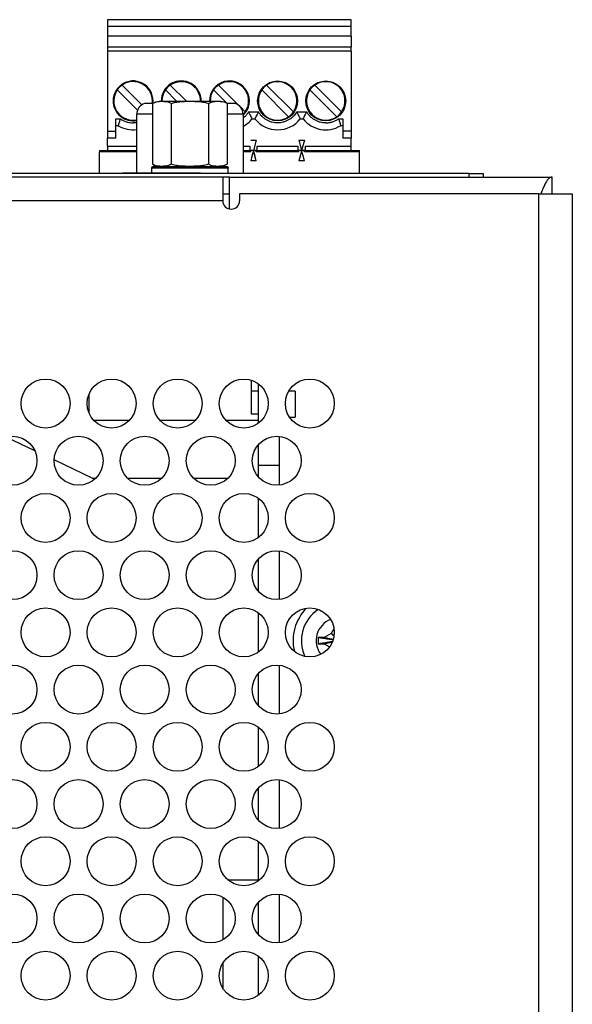
# Model space of a CAD drawing. Extents: x 0 to 68, y 0 to 44.
# Drawn here: x 37.5 to 39.1, y 35.9 to 38.7 of the extents above; entities that cross this region are included whole.
import ezdxf

# ---------------------------------------------------------------- set-up
doc = ezdxf.new("R2010")
doc.units = 0
doc.header["$MEASUREMENT"] = 0
doc.layers.add('PART', color=4, linetype='CONTINUOUS')

msp = doc.modelspace()

# ---------------------------------------------------------------- linework, layer by layer
at = {"layer": 'PART', "linetype": 'CONTINUOUS'}
for p, q in [((37.7526, 38.7041), (37.7526, 38.6844)), ((38.4495, 38.7041), (37.7526, 38.7041)), ((38.4495, 38.6844), (38.4495, 38.7041)), ((37.7526, 38.6844), (37.7526, 38.6569)), ((38.4495, 38.6844), (37.7526, 38.6844)), ((38.4495, 38.6569), (38.4495, 38.6844)), ((37.7526, 38.6569), (37.7526, 38.6254)), ((38.4495, 38.6569), (37.7526, 38.6569)), ((38.4495, 38.6569), (38.4495, 38.6254)), ((37.7526, 38.6254), (37.7526, 38.6136)), ((38.4495, 38.6254), (37.7526, 38.6254)), ((38.4495, 38.6136), (38.4495, 38.6254)), ((37.7526, 38.6136), (37.7526, 38.3852)), ((38.4495, 38.6136), (37.7526, 38.6136)), ((38.4495, 38.6136), (38.4495, 38.3852)), ((37.7801, 38.5032), (37.8381, 38.4452)), ((37.8505, 38.4607), (37.7941, 38.5171)), ((37.9179, 38.5032), (37.95, 38.4711)), ((37.9778, 38.4711), (37.9319, 38.5171)), ((38.0557, 38.5032), (38.0945, 38.4644)), ((38.1277, 38.4591), (38.0696, 38.5171)), ((38.1935, 38.5032), (38.2702, 38.4265)), ((38.2841, 38.4404), (38.2074, 38.5171)), ((38.3313, 38.5032), (38.408, 38.4265)), ((38.4219, 38.4404), (38.3452, 38.5171)), ((37.8816, 38.4644), (37.8585, 38.4644)), ((37.8812, 38.4641), (37.8812, 38.2912)), ((37.9005, 38.4711), (37.988, 38.4711)), ((37.9346, 38.4641), (37.9346, 38.2912)), ((37.988, 38.4711), (38.0755, 38.4711)), ((38.0414, 38.4641), (38.0414, 38.2912)), ((38.1175, 38.4644), (38.0945, 38.4644)), ((38.0948, 38.4641), (38.0948, 38.2912)), ((38.1463, 38.4404), (38.1333, 38.4535)), ((37.7762, 38.4206), (37.7887, 38.4206)), ((37.7762, 38.3852), (37.7762, 38.4206)), ((37.836, 38.2659), (37.836, 38.4339)), ((37.8812, 38.4339), (37.836, 38.4339)), ((38.14, 38.4339), (38.0948, 38.4339)), ((38.14, 38.4339), (38.14, 38.2641)), ((38.1556, 38.4403), (38.1843, 38.4403)), ((38.166, 38.4206), (38.1739, 38.4206)), ((38.2934, 38.4403), (38.3221, 38.4403)), ((38.3038, 38.4206), (38.3117, 38.4206)), ((38.4133, 38.4206), (38.4258, 38.4206)), ((38.4258, 38.4206), (38.4258, 38.3852)), ((37.7762, 38.401), (37.7829, 38.401)), ((38.4192, 38.401), (38.4258, 38.401)), ((37.7526, 38.3852), (37.7762, 38.3852)), ((37.7526, 38.3852), (37.7526, 38.3655)), ((37.7526, 38.3419), (37.7526, 38.3655)), ((37.7762, 38.3655), (37.7526, 38.3655)), ((37.7762, 38.3655), (37.7762, 38.3852)), ((38.4495, 38.3852), (38.4258, 38.3852)), ((38.4258, 38.3852), (38.4258, 38.3655)), ((38.4495, 38.3655), (38.4258, 38.3655)), ((38.4495, 38.3852), (38.4495, 38.3655)), ((38.4495, 38.3419), (38.4495, 38.3655)), ((37.7526, 38.3419), (37.7526, 38.3301)), ((37.7526, 38.3419), (37.836, 38.3419)), ((38.14, 38.3419), (38.1591, 38.3419)), ((38.1591, 38.3419), (38.1591, 38.3301)), ((38.162, 38.3596), (38.1778, 38.3596)), ((38.1778, 38.3596), (38.1699, 38.3301)), ((38.1808, 38.3419), (38.2969, 38.3419)), ((38.1808, 38.3301), (38.1808, 38.3419)), ((38.2969, 38.3419), (38.2969, 38.3301)), ((38.2998, 38.3596), (38.3077, 38.3301)), ((38.2998, 38.3596), (38.3156, 38.3596)), ((38.3156, 38.3596), (38.3077, 38.3301)), ((38.3186, 38.3419), (38.4495, 38.3419)), ((38.3186, 38.3301), (38.3186, 38.3419)), ((38.4495, 38.3301), (38.4495, 38.3419)), ((37.729, 38.3301), (37.729, 38.3262)), ((37.729, 38.3301), (37.836, 38.3301)), ((37.729, 38.2641), (37.729, 38.3262)), ((37.836, 38.3262), (37.729, 38.3262)), ((38.14, 38.3301), (38.1621, 38.3301)), ((38.1621, 38.3262), (38.14, 38.3262)), ((38.1597, 38.3262), (38.1597, 38.3301)), ((38.1699, 38.3301), (38.1621, 38.3301)), ((38.1621, 38.3262), (38.1621, 38.3301)), ((38.1778, 38.3301), (38.1699, 38.3301)), ((38.1778, 38.3006), (38.1699, 38.3301)), ((38.1756, 38.3301), (38.1802, 38.3301)), ((38.1778, 38.3262), (38.1778, 38.3301)), ((38.1778, 38.3301), (38.2999, 38.3301)), ((38.2999, 38.3262), (38.1778, 38.3262)), ((38.2999, 38.3262), (38.2999, 38.3301)), ((38.3077, 38.3301), (38.2999, 38.3301)), ((38.3067, 38.3262), (38.3077, 38.3262)), ((38.3156, 38.3301), (38.3077, 38.3301)), ((38.3077, 38.3262), (38.3077, 38.3301)), ((38.3077, 38.3262), (38.3088, 38.3262)), ((38.3134, 38.3301), (38.318, 38.3301)), ((38.3156, 38.3262), (38.3156, 38.3301)), ((38.3156, 38.3301), (38.4731, 38.3301)), ((38.4731, 38.3262), (38.3156, 38.3262)), ((38.4731, 38.3262), (38.4731, 38.3301)), ((38.4731, 38.2641), (38.4731, 38.3262)), ((37.878, 38.2791), (37.878, 38.2659)), ((38.0979, 38.2791), (37.878, 38.2791)), ((37.883, 38.2841), (38.0929, 38.2841)), ((37.886, 38.2841), (37.886, 38.2879)), ((38.0867, 38.2841), (38.0867, 38.2863)), ((38.0979, 38.2641), (38.0979, 38.2791)), ((38.1778, 38.3006), (38.162, 38.3006)), ((38.3156, 38.3006), (38.2998, 38.3006)), ((38.2999, 38.3007), (38.2999, 38.3006)), ((38.3156, 38.3007), (38.3156, 38.3006)), ((38.082, 38.2541), (37.082, 38.2541)), ((38.787, 38.2641), (37.367, 38.2641)), ((37.7972, 38.2659), (37.7954, 38.2641)), ((37.7972, 38.2659), (38.0177, 38.2659)), ((38.0194, 38.2641), (38.0177, 38.2659)), ((38.082, 38.2541), (38.082, 38.1861)), ((38.101, 38.2541), (38.082, 38.2541)), ((38.101, 38.2541), (39.024, 38.2541)), ((38.101, 38.1627), (38.101, 38.2541)), ((38.787, 38.2541), (38.787, 38.2641)), ((38.787, 38.2641), (38.827, 38.2641)), ((38.827, 38.2641), (38.827, 38.2541)), ((39.024, 38.2061), (39.024, 38.2541)), ((38.082, 38.2061), (38.101, 38.2061)), ((38.13, 38.2061), (38.13, 38.1861)), ((38.986, 38.2061), (38.13, 38.2061)), ((38.986, 24.2561), (38.986, 38.2061)), ((38.986, 38.2061), (39.082, 38.2061)), ((39.082, 38.2061), (39.082, 24.2561)), ((38.082, 38.1861), (37.082, 38.1861)), ((38.1633, 37.6728), (38.1633, 37.5769)), ((38.183, 37.6628), (38.183, 37.5495)), ((37.6988, 37.6317), (37.6988, 37.5806)), ((38.183, 37.6419), (38.1633, 37.6419)), ((38.2893, 37.6419), (38.2708, 37.6419)), ((38.2893, 37.6419), (38.2893, 37.5671)), ((38.1633, 37.5769), (38.183, 37.5769)), ((37.814, 37.5572), (37.7139, 37.5572)), ((38.003, 37.5572), (37.9029, 37.5572)), ((38.183, 37.5572), (38.0919, 37.5572)), ((38.2729, 37.5671), (38.2893, 37.5671)), ((37.5444, 37.4709), (37.4625, 37.5101)), ((38.243, 37.5122), (38.243, 37.4284)), ((38.183, 37.4877), (38.183, 37.4284)), ((37.7106, 37.3915), (37.5995, 37.4446)), ((38.243, 37.4284), (38.183, 37.4284)), ((38.183, 37.4284), (38.183, 37.3972)), ((38.243, 37.4284), (38.243, 37.3728)), ((37.7174, 37.3915), (37.7106, 37.3915)), ((37.9064, 37.3915), (37.8105, 37.3915)), ((38.0954, 37.3915), (37.9995, 37.3915)), ((38.183, 37.3355), (38.183, 37.2221)), ((38.243, 37.1848), (38.243, 37.0454)), ((38.183, 37.1603), (38.183, 37.0699)), ((38.183, 37.0081), (38.183, 36.8947)), ((38.4002, 36.962), (38.3924, 36.9487)), ((38.3725, 36.9371), (38.3545, 36.9371)), ((38.3545, 36.9371), (38.3545, 36.9191)), ((38.3924, 36.9487), (38.3725, 36.9371)), ((38.3545, 36.9191), (38.3725, 36.9191)), ((38.3725, 36.9191), (38.3877, 36.9104)), ((38.243, 36.8574), (38.243, 36.7181)), ((38.183, 36.833), (38.183, 36.7425)), ((38.183, 36.6808), (38.183, 36.5674)), ((38.183, 36.5056), (38.183, 36.4152)), ((38.243, 36.5301), (38.243, 36.3907)), ((38.183, 36.3534), (38.183, 36.24)), ((38.096, 36.2439), (38.183, 36.2439)), ((38.083, 36.0727), (38.083, 36.1933)), ((38.243, 36.2027), (38.243, 36.0633)), ((38.183, 36.1783), (38.183, 36.0878)), ((38.183, 36.026), (38.183, 35.9127)), ((38.083, 35.9316), (38.083, 36.0071))]:
    msp.add_line(p, q, dxfattribs=at)
at = {"layer": 'PART', "linetype": 'CONTINUOUS', "flags": 128}
for points in [[(38.1699, 38.3301), (38.1655, 38.3136), (38.162, 38.3006)], [(38.1778, 38.3006), (38.1734, 38.3171), (38.1699, 38.3301)], [(38.3077, 38.3301), (38.3033, 38.3136), (38.2998, 38.3006)], [(38.3156, 38.3006), (38.3112, 38.3171), (38.3077, 38.3301)]]:
    msp.add_lwpolyline(points, dxfattribs=at)
at = {"layer": 'PART', "linetype": 'CONTINUOUS'}
for centre, radius in [((38.2388, 38.4718), 0.0571), ((38.3766, 38.4718), 0.0571), ((37.575, 37.6061), 0.07), ((37.764, 37.6061), 0.07), ((37.953, 37.6061), 0.07), ((38.142, 37.6061), 0.07), ((38.331, 37.6061), 0.07), ((37.4805, 37.4425), 0.07), ((37.6695, 37.4425), 0.07), ((37.8585, 37.4425), 0.07), ((38.0475, 37.4425), 0.07), ((38.2365, 37.4425), 0.07), ((37.575, 37.2788), 0.07), ((37.764, 37.2788), 0.07), ((37.953, 37.2788), 0.07), ((38.142, 37.2788), 0.07), ((38.331, 37.2788), 0.07), ((37.4805, 37.1151), 0.07), ((37.6695, 37.1151), 0.07), ((37.8585, 37.1151), 0.07), ((38.0475, 37.1151), 0.07), ((38.2365, 37.1151), 0.07), ((37.575, 36.9514), 0.07), ((37.764, 36.9514), 0.07), ((37.953, 36.9514), 0.07), ((38.142, 36.9514), 0.07), ((38.331, 36.9514), 0.07), ((37.4805, 36.7877), 0.07), ((37.6695, 36.7877), 0.07), ((37.8585, 36.7877), 0.07), ((38.0475, 36.7877), 0.07), ((38.2365, 36.7877), 0.07), ((37.575, 36.6241), 0.07), ((37.764, 36.6241), 0.07), ((37.953, 36.6241), 0.07), ((38.142, 36.6241), 0.07), ((38.331, 36.6241), 0.07), ((37.4805, 36.4604), 0.07), ((37.6695, 36.4604), 0.07), ((37.8585, 36.4604), 0.07), ((38.0475, 36.4604), 0.07), ((38.2365, 36.4604), 0.07), ((37.575, 36.2967), 0.07), ((37.764, 36.2967), 0.07), ((37.953, 36.2967), 0.07), ((38.142, 36.2967), 0.07), ((38.331, 36.2967), 0.07), ((37.4805, 36.133), 0.07), ((37.6695, 36.133), 0.07), ((37.8585, 36.133), 0.07), ((38.0475, 36.133), 0.07), ((38.2365, 36.133), 0.07), ((37.575, 35.9694), 0.07), ((37.764, 35.9694), 0.07), ((37.953, 35.9694), 0.07), ((38.142, 35.9694), 0.07), ((38.331, 35.9694), 0.07)]:
    msp.add_circle(centre, radius, dxfattribs=at)
for centre, radius, start, end in [((37.8254, 38.4718), 0.0571, 352.5344, 180), ((37.8254, 38.4718), 0.0551, 145.2866, 281.0716), ((37.8254, 38.4718), 0.0551, 124.7134, 145.2866), ((37.8254, 38.4718), 0.0551, 352.2661, 124.7134), ((37.9632, 38.4718), 0.0571, 359.3084, 180.6916), ((37.9632, 38.4718), 0.0551, 145.2866, 180.7163), ((37.9632, 38.4718), 0.0551, 124.7134, 145.2866), ((37.9632, 38.4718), 0.0551, 359.2837, 124.7134), ((38.101, 38.4718), 0.0571, 313.0839, 180.6916), ((38.101, 38.4718), 0.0551, 145.2866, 180.7163), ((38.101, 38.4718), 0.0551, 124.7134, 145.2866), ((38.101, 38.4718), 0.0551, 325.2866, 124.7134), ((38.2388, 38.4718), 0.0551, 145.2866, 304.7134), ((38.2388, 38.4718), 0.0551, 124.7134, 145.2866), ((38.2388, 38.4718), 0.0551, 325.2866, 124.7134), ((38.3766, 38.4718), 0.0551, 145.2866, 304.7134), ((38.3766, 38.4718), 0.0551, 124.7134, 145.2866), ((38.3766, 38.4718), 0.0551, 325.2866, 124.7134), ((37.8254, 38.4718), 0.0571, 180, 280.6852), ((37.868, 38.4339), 0.032, 107.27, 180), ((38.108, 38.4339), 0.032, 0, 72.73), ((38.101, 38.4718), 0.0551, 315.029, 325.2866), ((38.101, 38.4718), 0.0827, 298.141, 321.7534), ((38.2388, 38.4718), 0.0827, 218.2466, 321.7534), ((38.2388, 38.4718), 0.0551, 304.7134, 325.2866), ((38.3766, 38.4718), 0.0827, 218.2466, 301.0027), ((38.3766, 38.4718), 0.0551, 304.7134, 325.2866), ((37.8254, 38.4718), 0.0827, 238.9973, 277.3554), ((37.883, 38.2791), 0.005, 90, 180), ((38.106, 38.1861), 0.024, 180, 0), ((38.413, 36.9281), 0.13, 134.5248, 193.7702), ((38.413, 36.9281), 0.106, 122.972, 205.3231), ((38.413, 36.9281), 0.064, 110.4654, 217.8296)]:
    msp.add_arc(centre, radius, start, end, dxfattribs=at)
for points, knots in [([(37.8812, 38.4641), (37.883, 38.4654), (37.8868, 38.4679), (37.893, 38.4697), (37.8997, 38.4706), (37.9091, 38.4708), (37.9185, 38.4705), (37.9279, 38.4685), (37.9324, 38.4656), (37.9346, 38.4641)], [0, 0, 0, 0, 0.107134, 0.216866, 0.347489, 0.478197, 0.741436, 0.869445, 1, 1, 1, 1]), ([(37.9346, 38.4641), (37.9351, 38.4643), (37.9403, 38.4664), (37.9507, 38.4689), (37.9681, 38.4705), (37.9868, 38.4708), (38.0066, 38.4706), (38.0237, 38.4692), (38.0354, 38.4665), (38.0406, 38.4644), (38.0414, 38.4641)], [0, 0, 0, 0, 0.0156026, 0.1543253, 0.2937354, 0.4999816, 0.6720474, 0.8437741, 0.9746089, 1, 1, 1, 1]), ([(38.0414, 38.4641), (38.0433, 38.4654), (38.047, 38.4679), (38.0532, 38.4697), (38.0599, 38.4706), (38.0693, 38.4708), (38.0788, 38.4705), (38.0882, 38.4685), (38.0926, 38.4656), (38.0948, 38.4641)], [0, 0, 0, 0, 0.107134, 0.216865, 0.347488, 0.478197, 0.741433, 0.869445, 1, 1, 1, 1]), ([(37.7887, 38.4206), (37.7883, 38.4192), (37.7874, 38.4164), (37.7859, 38.4116), (37.7847, 38.4074), (37.7838, 38.4042), (37.7833, 38.4024), (37.7829, 38.4012), (37.7829, 38.401), (37.7829, 38.401)], [0, 0, 0, 0, 0.143965, 0.275305, 0.499632, 0.629195, 0.755572, 0.879061, 1, 1, 1, 1]), ([(37.7887, 38.4206), (37.7915, 38.4189), (37.7969, 38.4153), (37.8061, 38.4117), (37.8156, 38.4093), (37.8222, 38.409), (37.8254, 38.4088)], [0, 0, 0, 0, 0.250137, 0.500006, 0.749595, 1, 1, 1, 1]), ([(38.1556, 38.4403), (38.1526, 38.4358), (38.1481, 38.4291), (38.142, 38.424), (38.14, 38.4224)], [0, 0, 0, 0, 0.678005, 1, 1, 1, 1]), ([(38.166, 38.4206), (38.1659, 38.4207), (38.1659, 38.4209), (38.1652, 38.4221), (38.1643, 38.4241), (38.1626, 38.4274), (38.1598, 38.4329), (38.1571, 38.4377), (38.1556, 38.4403)], [0, 0, 0, 0, 0.119361, 0.241928, 0.368742, 0.500771, 0.725029, 1, 1, 1, 1]), ([(38.1843, 38.4403), (38.1828, 38.4377), (38.1801, 38.4329), (38.1773, 38.4274), (38.1756, 38.4241), (38.1746, 38.4221), (38.174, 38.4209), (38.1739, 38.4207), (38.1739, 38.4206)], [0, 0, 0, 0, 0.275011, 0.499237, 0.631269, 0.758096, 0.880655, 1, 1, 1, 1]), ([(38.2388, 38.4088), (38.2334, 38.4092), (38.2252, 38.4098), (38.2148, 38.4134), (38.2072, 38.4171), (38.2002, 38.4218), (38.194, 38.4273), (38.1886, 38.4335), (38.1857, 38.438), (38.1843, 38.4403)], [0, 0, 0, 0, 0.245265, 0.372658, 0.499746, 0.627139, 0.754232, 0.877035, 1, 1, 1, 1]), ([(38.2934, 38.4403), (38.2903, 38.4358), (38.2857, 38.429), (38.2774, 38.4218), (38.2704, 38.4171), (38.2629, 38.4134), (38.255, 38.4108), (38.2469, 38.4091), (38.2415, 38.4089), (38.2388, 38.4088)], [0, 0, 0, 0, 0.2452575, 0.3726535, 0.499749, 0.6271353, 0.7542282, 0.877027, 1, 1, 1, 1]), ([(38.3038, 38.4206), (38.3037, 38.4207), (38.3036, 38.4209), (38.303, 38.4221), (38.3021, 38.4241), (38.3004, 38.4274), (38.2976, 38.4329), (38.2949, 38.4377), (38.2934, 38.4403)], [0, 0, 0, 0, 0.119361, 0.241928, 0.368742, 0.500771, 0.725029, 1, 1, 1, 1]), ([(38.3221, 38.4403), (38.3206, 38.4377), (38.3179, 38.4329), (38.3151, 38.4274), (38.3134, 38.4241), (38.3124, 38.4221), (38.3118, 38.4209), (38.3117, 38.4207), (38.3117, 38.4206)], [0, 0, 0, 0, 0.275011, 0.499237, 0.631269, 0.758096, 0.880655, 1, 1, 1, 1]), ([(38.3766, 38.4088), (38.3712, 38.4092), (38.363, 38.4098), (38.3526, 38.4134), (38.345, 38.4171), (38.338, 38.4218), (38.3318, 38.4273), (38.3264, 38.4335), (38.3235, 38.438), (38.3221, 38.4403)], [0, 0, 0, 0, 0.245257, 0.372657, 0.499746, 0.627139, 0.754232, 0.877035, 1, 1, 1, 1]), ([(38.3766, 38.4088), (38.3799, 38.409), (38.3864, 38.4093), (38.396, 38.4117), (38.4051, 38.4153), (38.4106, 38.4189), (38.4133, 38.4206)], [0, 0, 0, 0, 0.250137, 0.500002, 0.749606, 1, 1, 1, 1]), ([(38.4133, 38.4206), (38.4138, 38.4192), (38.4147, 38.4164), (38.4161, 38.4116), (38.4174, 38.4074), (38.4183, 38.4042), (38.4188, 38.4024), (38.4191, 38.4012), (38.4192, 38.401), (38.4192, 38.401)], [0, 0, 0, 0, 0.143929, 0.275283, 0.499635, 0.629189, 0.75555, 0.879043, 1, 1, 1, 1]), ([(37.836, 38.4098), (37.8352, 38.4097), (37.8317, 38.4089), (37.8282, 38.4089), (37.8254, 38.4088)], [0, 0, 0, 0, 0.239139, 1, 1, 1, 1]), ([(37.9346, 38.2912), (37.9328, 38.2899), (37.9291, 38.2873), (37.9229, 38.2856), (37.9162, 38.2847), (37.9067, 38.2845), (37.8973, 38.2848), (37.8879, 38.2867), (37.8835, 38.2897), (37.8812, 38.2912)], [0, 0, 0, 0, 0.1071366, 0.2168652, 0.3474882, 0.4781966, 0.7414331, 0.869445, 1, 1, 1, 1]), ([(38.0414, 38.2912), (38.0409, 38.291), (38.0358, 38.2889), (38.0254, 38.2864), (38.0079, 38.2848), (37.9893, 38.2845), (37.9694, 38.2846), (37.9523, 38.2861), (37.9407, 38.2887), (37.9355, 38.2908), (37.9346, 38.2912)], [0, 0, 0, 0, 0.015603, 0.154325, 0.293735, 0.499987, 0.672047, 0.843773, 0.974614, 1, 1, 1, 1]), ([(38.0948, 38.2912), (38.093, 38.2899), (38.0893, 38.2873), (38.0831, 38.2856), (38.0764, 38.2847), (38.0669, 38.2845), (38.0575, 38.2848), (38.0481, 38.2867), (38.0437, 38.2897), (38.0414, 38.2912)], [0, 0, 0, 0, 0.107134, 0.216866, 0.347489, 0.478197, 0.741436, 0.869445, 1, 1, 1, 1]), ([(38.0929, 38.2841), (38.0935, 38.2841), (38.0946, 38.284), (38.0961, 38.2831), (38.0972, 38.2818), (38.0978, 38.2804), (38.0979, 38.2795), (38.0979, 38.2791)], [0, 0, 0, 0, 0.2149444, 0.429948, 0.6448304, 0.8594586, 1, 1, 1, 1]), ([(39.024, 38.2541), (39.0222, 38.2539), (39.0186, 38.2533), (39.0132, 38.2487), (39.0078, 38.2414), (39.0024, 38.2315), (38.9971, 38.2197), (38.9937, 38.2106), (38.992, 38.2061)], [0, 0, 0, 0, 0.166783, 0.338406, 0.505221, 0.676873, 0.843686, 1, 1, 1, 1]), ([(38.3545, 36.9371), (38.359, 36.9364), (38.3682, 36.935), (38.3823, 36.9329), (38.393, 36.9312), (38.3976, 36.9305)], [0, 0, 0, 0, 0.357045, 0.717373, 1, 1, 1, 1]), ([(38.3725, 36.9371), (38.3756, 36.9364), (38.3819, 36.935), (38.3902, 36.9332), (38.3961, 36.9319), (38.3978, 36.9315)], [0, 0, 0, 0, 0.418809, 0.833961, 1, 1, 1, 1]), ([(38.3924, 36.9487), (38.394, 36.9471), (38.3962, 36.9449), (38.3989, 36.9422), (38.3998, 36.9413)], [0, 0, 0, 0, 0.695606, 1, 1, 1, 1]), ([(38.3545, 36.9191), (38.359, 36.9198), (38.3682, 36.9213), (38.3817, 36.9233), (38.3916, 36.9248), (38.3955, 36.9255)], [0, 0, 0, 0, 0.373446, 0.750326, 1, 1, 1, 1]), ([(38.3725, 36.9191), (38.3756, 36.9198), (38.382, 36.9212), (38.3893, 36.9229), (38.3942, 36.924), (38.3949, 36.9241)], [0, 0, 0, 0, 0.464624, 0.925193, 1, 1, 1, 1])]:
    msp.add_open_spline(points, degree=3, knots=knots, dxfattribs=at)

doc.saveas('drawing.dxf')
